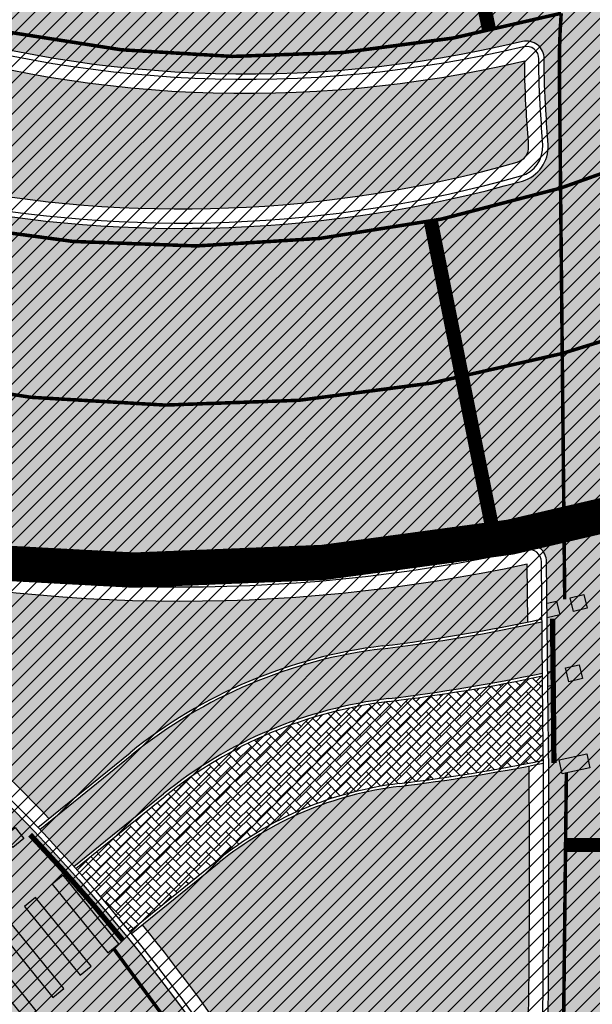
# Model space of a CAD drawing. Units: millimetres. Extents: x -511153 to 25189, y -6563528 to 13100.
# Drawn here: x 8446 to 8462, y 9691 to 9719 of the extents above; entities that cross this region are included whole.
import ezdxf

# ---------------------------------------------------------------- set-up
doc = ezdxf.new("R2010")
doc.units = ezdxf.units.MM
doc.linetypes.add('DASHED2', pattern=[9.524999999999999, 6.35, -3.175])
doc.linetypes.add('Tkm_923a', pattern=[1, 0.5, -0.5])
doc.layers.add('______MAANTEEAMETI_PLANEERING', color=7, linetype='Continuous', lineweight=13)
doc.layers.add('OPT-kontakt-maatulundusmaa', color=64, linetype='Continuous', lineweight=9)
for name, color, linetype in [('OPT-MAANTEEKAITSE', 7, 'Continuous'), ('TL_katend_AB_JRT', 133, 'Continuous'), ('TL_katend_AB_KT', 41, 'Continuous'), ('TL_katend_muldeserv', 34, 'Continuous'), ('TL_L_kattemärgistus', 7, 'Continuous'), ('TL_tee_äk_8x20', 210, 'Continuous'), ('TL_tee_äk_ST_0cm', 1, 'DASHED2'), ('TL_tee_äk_ST_10cm', 192, 'Continuous')]:
    doc.layers.add(name, color=color, linetype=linetype)
for name, color, linetype, true_color in [('TL_katend_AB_ST-1', 7, 'Continuous', 0xcbcbcb), ('TL_katend_AB_ST-5', 7, 'Continuous', 0xd2c7a3), ('TL_katend_haljastus_muru', 7, 'Continuous', 0xe9ffa8), ('TL_katend_sillutis_KT-pun', 7, 'Continuous', 0xa50052), ('TL_tee_murukaitseriba', 7, 'Murukaitse', 0xb57e40), ('TL_tee_servajoon', 1, 'Continuous', 0xff0000)]:
    doc.layers.add(name, color=color, linetype=linetype, true_color=true_color)
doc.styles.add('RP_lines', font='swissl.ttf')
doc.styles.get("Standard").update_dxf_attribs({"font": 'arial.ttf'})
doc.linetypes.add('+_LINE', pattern='A,0.5,-0.2,["+",Standard,S=0.1,R=0,X=-0.1,Y=-0.05],-0.2', length=0.9)
doc.linetypes.add('Murukaitse', pattern='A,0.4,["|",RP_lines,S=0.29,R=0,X=0,Y=-0.305],0', length=0.4)

# ---------------------------------------------------------------- blocks, each defined once
blk = doc.blocks.new('*U170')
at = {"layer": 'TL_L_kattemärgistus'}
h = blk.add_hatch(color=0, dxfattribs=at)
h.dxf.hatch_style = 1
h.paths.add_polyline_path([(-0.5187685226622927, 4.085538083997655), (-0.8547378185210359, 4.302620170407796), (-1.071819904931178, 3.966650874549052), (-0.7358506090724355, 3.749568788138911)])
h = blk.add_hatch(color=0, dxfattribs=at)
h.dxf.hatch_style = 1
h.paths.add_polyline_path([(0.1531700690551919, 3.651373911177368), (-0.1827992268035513, 3.868455997587509), (-0.3998813132136932, 3.532486701728766), (-0.06391201735495089, 3.315404615318624)])
h = blk.add_hatch(color=0, dxfattribs=at)
h.dxf.hatch_style = 1
h.paths.add_polyline_path([(0.8251086607726765, 3.217209738357082), (0.4891393649139333, 3.434291824767223), (0.2720572785037914, 3.09832252890848), (0.6080265743625337, 2.881240442498338)])
h = blk.add_hatch(color=0, dxfattribs=at)
h.dxf.hatch_style = 1
h.paths.add_polyline_path([(1.497047252490162, 2.783045565536795), (1.161077956631418, 3.000127651946937), (0.9439958702212764, 2.664158356088193), (1.279965166080019, 2.447076269678052)])
h = blk.add_hatch(color=0, dxfattribs=at)
h.dxf.hatch_style = 1
h.paths.add_polyline_path([(-3.234723590401055, 0.6018423363585711), (-2.898754294229418, 0.3847602497462546), (-1.541991254166026, 2.484568348863395), (-1.877960550337664, 2.701650435475711)])
h = blk.add_hatch(color=0, dxfattribs=at)
h.dxf.hatch_style = 1
h.paths.add_polyline_path([(2.168985844207646, 2.34888139271651), (1.833016548348902, 2.565963479126651), (1.615934461938761, 2.229994183267907), (1.951903757797503, 2.012912096857766)])
h = blk.add_hatch(color=0, dxfattribs=at)
h.dxf.hatch_style = 1
h.paths.add_polyline_path([(-2.3948003507542, 0.05913712033321414), (-2.058831054582562, -0.1579449662791024), (-0.7020680145191698, 1.941863132838039), (-1.038037310690808, 2.158945219450354)])
h = blk.add_hatch(color=0, dxfattribs=at)
h.dxf.hatch_style = 1
h.paths.add_polyline_path([(2.840924435925131, 1.914717219896223), (2.504955140066387, 2.131799306306364), (2.287873053656245, 1.795830010447621), (2.623842349514987, 1.578747924037479)])
h = blk.add_hatch(color=0, dxfattribs=at)
h.dxf.hatch_style = 1
h.paths.add_polyline_path([(3.512863027642616, 1.480553047075936), (3.176893731783873, 1.697635133486078), (2.959811645373732, 1.361665837627334), (3.295780941232473, 1.144583751217193)])
h = blk.add_hatch(color=0, dxfattribs=at)
h.dxf.hatch_style = 1
h.paths.add_polyline_path([(-1.554877111107343, -0.4835680956921429), (-1.218907814935706, -0.7006501823044593), (0.1378552251276867, 1.399157916812682), (-0.1981140710439512, 1.616240003424998)])
h = blk.add_hatch(color=0, dxfattribs=at)
h.dxf.hatch_style = 1
h.paths.add_polyline_path([(-0.7149538714604858, -1.026273311717499), (-0.3789845752888489, -1.243355398329816), (0.9777784647745432, 0.856452700787325), (0.6418091686029055, 1.073534787399641)])
h = blk.add_hatch(color=0, dxfattribs=at)
h.dxf.hatch_style = 1
h.paths.add_polyline_path([(0.1249693681863705, -1.568978527742857), (0.4609386643580076, -1.786060614355173), (1.817701704421399, 0.3137474847619681), (1.481732408249762, 0.5308295713742839)])
h = blk.add_hatch(color=0, dxfattribs=at)
h.dxf.hatch_style = 1
h.paths.add_polyline_path([(0.9648926078332274, -2.111683743768213), (1.300861904004864, -2.32876583038053), (2.657624944068257, -0.2289577312633886), (2.321655647896619, -0.01187564465107279)])
at = {"layer": 'TL_L_kattemärgistus', "color": 0}
for points in [[(-0.8547378185210359, 4.302620170407796), (-0.5187685226622927, 4.085538083997655), (-0.7358506090724355, 3.749568788138911), (-1.071819904931178, 3.966650874549052)], [(-0.1827992268035513, 3.868455997587509), (0.1531700690551919, 3.651373911177368), (-0.06391201735495089, 3.315404615318624), (-0.3998813132136932, 3.532486701728766)], [(0.4891393649139333, 3.434291824767223), (0.8251086607726765, 3.217209738357082), (0.6080265743625337, 2.881240442498338), (0.2720572785037914, 3.09832252890848)], [(1.161077956631418, 3.000127651946937), (1.497047252490162, 2.783045565536795), (1.279965166080019, 2.447076269678052), (0.9439958702212764, 2.664158356088193)], [(-1.541991254166026, 2.484568348863395), (-1.877960550337664, 2.701650435475711), (-3.234723590401055, 0.6018423363585711), (-2.898754294229418, 0.3847602497462546), (-1.541991254166026, 2.484568348863395)], [(1.833016548348902, 2.565963479126651), (2.168985844207646, 2.34888139271651), (1.951903757797503, 2.012912096857766), (1.615934461938761, 2.229994183267907)], [(-0.7020680145191698, 1.941863132838039), (-1.038037310690808, 2.158945219450354), (-2.3948003507542, 0.05913712033321414), (-2.058831054582562, -0.1579449662791024), (-0.7020680145191698, 1.941863132838039)], [(2.504955140066387, 2.131799306306364), (2.840924435925131, 1.914717219896223), (2.623842349514987, 1.578747924037479), (2.287873053656245, 1.795830010447621)], [(3.176893731783873, 1.697635133486078), (3.512863027642616, 1.480553047075936), (3.295780941232473, 1.144583751217193), (2.959811645373732, 1.361665837627334)], [(0.1378552251276867, 1.399157916812682), (-0.1981140710439512, 1.616240003424998), (-1.554877111107343, -0.4835680956921429), (-1.218907814935706, -0.7006501823044593), (0.1378552251276867, 1.399157916812682)], [(0.9777784647745432, 0.856452700787325), (0.6418091686029055, 1.073534787399641), (-0.7149538714604858, -1.026273311717499), (-0.3789845752888489, -1.243355398329816), (0.9777784647745432, 0.856452700787325)], [(1.817701704421399, 0.3137474847619681), (1.481732408249762, 0.5308295713742839), (0.1249693681863705, -1.568978527742857), (0.4609386643580076, -1.786060614355173), (1.817701704421399, 0.3137474847619681)], [(2.657624944068257, -0.2289577312633886), (2.321655647896619, -0.01187564465107279), (0.9648926078332274, -2.111683743768213), (1.300861904004864, -2.32876583038053), (2.657624944068257, -0.2289577312633886)]]:
    blk.add_lwpolyline(points, close=True, dxfattribs=at)
blk = doc.blocks.new('A$C081406f7')
at = {"layer": 'TL_katend_AB_JRT', "transparency": 33554687}
h = blk.add_hatch(color=256, dxfattribs=at)
h.dxf.hatch_style = 1
h.paths.add_polyline_path([(767.1896788182203, 466.5483781369403), (767.1750507447869, 467.997907102108, -0.02405644585320101), (762.6490610218607, 467.2328219888732, 0.1406822353532668), (755.5780189674115, 464.2327116010711), (752.975640463992, 462.1248589223251, -0.007023589663771662), (753.9400681860279, 461.0786517737433), (756.4717789137503, 463.1292655626312, -0.1416534797824467), (762.8687653137604, 465.8290219362825, 0.02229176521100057)])
at = {"layer": 'TL_katend_AB_KT', "transparency": 33554687}
h = blk.add_hatch(color=256, dxfattribs=at)
h.dxf.hatch_style = 1
edge = h.paths.add_edge_path()
edge.add_line((5.820766091346741e-10, 337.2647137604654), (5.820766091346741e-10, 334.700139163062))
edge.add_arc((224.7440093446057, -304.7020760113373), 677.7500000046847, 104.06032672540749, 109.36610679315399, ccw=False)
edge.add_line((60.08912970579695, 352.7428518095985), (179.79080713843, 382.7217359058559))
edge.add_arc((-185.5960450919811, 1841.662601767108), 1504.000000619291, 284.0603267266901, 287.9869372161216)
edge.add_arc((340.5994211339857, 220.9422898795456), 199.9999988060874, 104.06032672070049, 107.986937229863, ccw=False)
edge.add_line((292.010744306026, 414.9503825111315), (391.9854081883095, 439.9887021612376))
edge.add_arc((557.6120614288375, -221.3363879472017), 681.750000418477, 93.51855363023259, 104.060326721813, ccw=False)
edge.add_arc((515.8332396838814, 458.1303832223639), 0.9999999998418718, -8.411842732832781, 93.51855367099239, ccw=False)
edge.add_line((516.8224818010349, 457.9840957196429), (516.6189947988605, 456.6080525945872))
edge.add_line((516.6189947988605, 456.6080525945872), (519.674134639441, 456.1862566946074))
edge.add_line((519.674134639441, 456.1862566946074), (520.0274597653188, 458.5755523573607))
edge.add_arc((521.0167018823558, 458.4292648537084), 0.9999999999223945, 93.08155834786669, 171.5881572153562, ccw=False)
edge.add_arc((557.6120614300016, -221.3363888319582), 681.7500013008897, 90.43940754078858, 93.08155835994631, ccw=False)
edge.add_arc((547.6634081845405, 1075.87546369154), 615.500000059236, 270.4394075368213, 283.1092082028038)
edge.add_line((687.2636309814407, 476.4156836662441), (689.2455573745538, 476.8772281687707))
edge.add_arc((731.0916030026274, 297.185385312885), 184.4999997930925, 96.54977250408979, 103.10920820768092, ccw=False)
edge.add_arc((710.7307719289092, 474.5203410312533), 5.999999900529366, 34.34768519145081, 96.5497730786775, ccw=False)
edge.add_arc((756.2642112639733, 505.63670957461), 49.14999999963555, 214.3476857623989, 242.7256712960841)
edge.add_arc((712.3156241129618, 424.1815809719265), 43.42336076166137, 3.644514161698112, 60.43502309584039, ccw=False)
edge.add_arc((725.7110068246257, 425.0479443082586), 29.99999999797876, -23.885608621090626, 3.6194532363148255, ccw=False)
edge.add_arc((783.3154152212664, 399.5384924337268), 33.00000001512549, 156.1143913854284, 171.5517232690346)
edge.add_arc((367.8728809048189, 461.2434331066906), 386.9999988215365, 348.95065380868584, 351.5517232497847, ccw=False)
edge.add_arc((780.0871232510544, 380.7486044988036), 33.00000001858589, 168.9506538134503, 182.3099457320251)
edge.add_arc((717.1383161644917, 378.2093745116144), 30.00000000174751, -13.373186980748585, 2.309945734803307, ccw=False)
edge.add_arc((367.8728797407821, 461.2434333078563), 389.0000000024397, 324.0941147504953, 346.62681301930445, ccw=False)
edge.add_arc((841.7120021221926, 118.1669314801693), 196.0000000021585, 144.0941147503122, 184.3478431607597)
edge.add_arc((645.2789332334651, 103.2320914324373), 0.9999999986970471, -82.7424912552533, 4.347843189959576, ccw=False)
edge.add_line((645.4052622058662, 102.2401030315086), (638.270270099747, 101.3314671711996))
edge.add_arc((636.8806513823802, 112.2433395972475), 11.00000000100005, 221.7224361641292, 277.2575088426016, ccw=False)
edge.add_line((628.6704974422464, 104.9225901616737), (626.4313645497896, 102.92602213379))
edge.add_arc((636.8806513913441, 112.2433396223933), 14.00000002430422, 221.72243621736, 277.2575087925276)
edge.add_line((638.6492570224218, 98.3555019646883), (645.595266592456, 99.24007103964686))
edge.add_arc((645.7215955664869, 98.24808263685554), 1.00000000047609, 5.80314514051048, 97.25750882389809, ccw=False)
edge.add_arc((841.7119955224916, 118.166930838488), 195.9999933715924, 185.8031450770744, 186.1353979802277)
edge.add_arc((643.0556386819808, 106.4772236263379), 10.00000002114142, 292.2038573656858, 311.3980878999785)
edge.add_arc((841.7120021324372, 118.1669314773753), 193.0000000119435, 144.0941147515072, 185.706661340624, ccw=False)
edge.add_arc((367.872879756731, 461.2434333004057), 391.9999999852769, 324.0941147499778, 346.6268130197927)
edge.add_arc((717.1383161464473, 378.2093745116144), 33.00000001960122, 346.6268130261691, 362.3099457335593)
edge.add_arc((780.0871232862119, 380.7486044960096), 30.00000005359273, 168.9506538213766, 182.3099457236886, ccw=False)
edge.add_arc((367.8728795192437, 461.2434333441779), 390.0000002269477, 348.9506538134696, 351.5517232453598)
edge.add_arc((783.3154152582865, 399.5384924225509), 30.00000005333776, 156.1143913945701, 171.5517232578897, ccw=False)
edge.add_arc((725.7110068389447, 425.0479443054646), 32.99999998385206, 336.1143913737623, 363.6194532422122)
edge.add_arc((712.3875245081726, 424.2051433315501), 46.35011215197364, 3.619474070735243, 37.79629150198548)
edge.add_arc((749.8033306488069, 453.2239402011037), 1.000000001343295, 129.0064900828691, 217.7963520977643, ccw=False)
edge.add_line((749.1739222310716, 454.0010148733854), (750.7362704422558, 455.2664725547656))
edge.add_arc((712.3876375125255, 424.2051690425724), 49.34999719813345, 39.00648993515397, 41.81725842083308)
edge.add_line((749.1669663195498, 457.1096246065572), (748.9286104063503, 456.916563087143))
edge.add_arc((746.6753324989695, 459.6984776109457), 3.579987394619559, 225.989629157011, 309.00656646795534, ccw=False)
edge.add_arc((711.7518682071241, 423.4568886226043), 46.74993842011571, 46.06658982811515, 60.3908452391592)
edge.add_arc((756.2642112619942, 505.6367095662281), 46.72999999239871, 214.3476857574097, 242.7256570407555, ccw=False)
edge.add_arc((710.7307718826924, 474.5203409260139), 8.419999998984775, 34.34768575666276, 96.54977250050904)
edge.add_arc((731.0916029779473, 297.185385315679), 186.9199997867606, 96.54977249582048, 103.1092082254322)
edge.add_line((688.6966823326657, 479.2341618118808), (686.7147561929887, 478.7726173680276))
edge.add_arc((547.6634081848897, 1075.875463552773), 613.0799999223536, 270.4394075359114, 283.1092082224062, ccw=False)
edge.add_arc((557.6120613637613, -221.3363875634968), 684.1700000300864, 90.43940753691736, 104.060326724979)
edge.add_line((391.3974851877429, 442.3362000938505), (291.4228213124443, 417.297880445607))
edge.add_arc((340.5994214636739, 220.9422887023538), 202.4200000278555, 104.0603267304241, 107.9869372155613)
edge.add_arc((-185.5960452114232, 1841.662602148019), 1501.580001018169, 284.0603267275866, 287.98693721596845, ccw=False)
edge.add_line((179.2028841453139, 385.0692338403314), (59.50120671244804, 355.090349744074))
edge.add_arc((224.7440093405312, -304.7020760029554), 680.169999995246, 104.0603267252552, 109.2944694933867)
at = {"layer": 'TL_katend_AB_ST-1', "transparency": 33554687}
h = blk.add_hatch(color=256, dxfattribs=at)
h.dxf.hatch_style = 1
edge = h.paths.add_edge_path(flags=16)
edge.add_arc((787.4398796608439, 540.8096799394116), 20.50000000051438, 217.171936524494, 256.1134050781612)
edge.add_arc((782.2798597862711, 519.9380677603185), 1.000000000812615, 0.373002893483374, 76.11340510803132, ccw=False)
edge.add_arc((755.2804319404531, 519.7622955124825), 27.9999999988757, -38.15365148503088, 0.3730029281799716, ccw=False)
edge.add_arc((758.8190379383741, 516.9823193242773), 23.49999999724652, 311.0905447213284, 321.8463485072775, ccw=False)
edge.add_arc((787.7380766366841, 483.8207572288811), 20.50000000093982, 131.0905447295704, 159.173439735365)
edge.add_arc((767.6428659718949, 491.4648731593043), 0.999999999602807, 289.0751751572561, 339.1734397425009, ccw=False)
edge.add_arc((758.819037935813, 516.9823193242773), 27.99999999939365, 217.1719365202217, 289.0751751849186, ccw=False)
edge.add_arc((720.1729790915269, 487.6781875556335), 20.50000003064245, 37.17193654884377, 76.11340506436885)
edge.add_arc((725.3329989780905, 508.5497997617349), 0.9999999999085125, 180.3730028938742, 256.1134050952246, ccw=False)
edge.add_arc((752.3324268244905, 508.7255720030516), 27.99999999836762, 141.8463484265831, 180.3730029148463, ccw=False)
edge.add_arc((748.793820873485, 511.5055481614545), 23.50000005184094, 130.2460644203068, 141.8463484154927, ccw=False)
edge.add_arc((720.3666725622024, 545.0897295726463), 20.49999997284955, 310.2460643540185, 338.3289594090666)
edge.add_arc((740.3470382734668, 537.1502721020952), 1.000000001200961, 108.2306948893665, 158.3289593433626, ccw=False)
edge.add_arc((748.7938208361156, 511.5055481968448), 27.99999999812832, 37.17193651971081, 108.23069485552139, ccw=False)
edge = h.paths.add_edge_path(flags=16)
edge.add_arc((792.1062231330434, 551.3235232327133), 20.49999992513199, 275.6781024895749, 277.8548170496153)
edge.add_arc((753.8404721337138, 828.6964362328872), 300.5000009353898, 277.8548170306155, 279.0147596274973)
edge.add_arc((801.0821733422345, 530.9205603953451), 0.9999999997512427, -65.05998737236263, 99.01475966293009, ccw=False)
edge.add_arc((845.3574335189769, 435.7118359897286), 103.999999365314, 114.9400126503227, 117.0164912483474)
edge.add_arc((789.2579372308683, 545.7349986750633), 19.49999986976103, 288.1718089375892, 297.01649125966014, ccw=False)
edge.add_arc((795.027485366445, 528.1576749440283), 0.9999999985538272, 186.9268850139613, 288.1718089385336, ccw=False)
edge.add_arc((751.3486474688398, 522.8511579446495), 43.00000003264286, 6.926885006480022, 10.02903369757669)
edge.add_arc((794.1839515655302, 530.4265607222915), 0.5000000167554812, 95.6781046910304, 190.0290314060951, ccw=False)
edge = h.paths.add_edge_path(flags=16)
edge.add_arc((787.7380766490242, 483.8207572279498), 20.50000001310098, 179.7361736691194, 183.7975050595188)
edge.add_arc((368.6602486254415, 456.0039677675813), 399.4999996497904, 3.657296937646379, 3.7975050597137283, ccw=False)
edge.add_arc((766.3486781860702, 481.4236988751218), 0.9999999810584099, -74.21848647954567, 3.657297874311382, ccw=False)
edge.add_arc((756.9657204763498, 514.623248660937), 35.50000000021691, 231.8463485092756, 285.78151440180295, ccw=False)
edge.add_arc((752.3324268254219, 508.7255720021203), 27.99999999836158, 201.0230620017251, 231.8463485088413, ccw=False)
edge.add_arc((727.1296519931639, 499.0394922662526), 1.000000000296267, 61.68558244407052, 201.0230620347391, ccw=False)
edge.add_arc((718.3549215842504, 482.7528687212616), 19.50000000680167, 40.228586765652096, 61.685582459687396, ccw=False)
edge.add_arc((758.819037934998, 516.9823193242773), 33.49999999916957, 220.2285867652606, 283.4690131910312)
edge.add_arc((766.7382992637577, 483.9174542864785), 0.5000000001518043, -0.26382627376267465, 103.46901318677283, ccw=False)
edge = h.paths.add_edge_path(flags=16)
edge.add_arc((756.2642112645553, 505.6367095699534), 42.99999999683376, 186.9268850060264, 190.8903246888296)
edge.add_arc((713.5476188397733, 497.4182710656896), 0.5000000012311732, -84.9926516976492, 10.8903245711561, ccw=False)
edge.add_arc((731.0916031200904, 297.1853844029829), 200.500000709412, 95.00734815880539, 97.33309784015391)
edge.add_arc((705.3726324030431, 497.0372916506603), 0.9999999984743558, 114.24504940279391, 277.33309784899814, ccw=False)
edge.add_arc((662.2554250838002, 592.7760318079963), 103.999999687245, 294.2450493993975, 297.0164912573333)
edge.add_arc((718.3549215777311, 482.7528687464073), 19.49999997651414, 108.1718089631515, 117.01649124831599, ccw=False)
edge.add_arc((712.585373401409, 500.3301925752312), 0.9999999996928437, 6.92688500672142, 108.17180896625419, ccw=False)
edge = h.paths.add_edge_path()
edge.add_arc((755.2804319320712, 519.7622955115512), 28.00000000628072, 21.02306201388942, 51.84634854084442)
edge.add_arc((750.6471382910386, 513.8646188518032), 35.50000000256097, 51.84634854815252, 104.8031337420701)
edge.add_arc((741.7624490420567, 547.2037111856043), 0.9999999991244188, 100.6910060872859, 186.6263896151367)
edge.add_arc((720.3666910629254, 545.0906890388578), 20.50000005867618, -1.1109887534665859, 5.592075046171772, ccw=False)
edge.add_arc((741.3627438235562, 544.6835393086076), 0.4999999994989826, 178.8916932037649, 283.5990873734962)
edge.add_arc((748.7937673337292, 511.5056114504114), 33.49999999483405, 40.22844506998581, 102.6099223221691, ccw=False)
edge.add_arc((789.2579371785978, 545.7349987886846), 19.49999999378539, 220.2285867585765, 241.6855824428353)
edge.add_arc((780.4832067702664, 529.4483752576634), 0.9999999989760575, 241.6855824657375, 381.0230619494784)
edge = h.paths.add_edge_path()
edge.add_arc((751.3487203546101, 522.851275453344), 42.99987165140512, 36.37614963031864, 80.02624757020534)
edge.add_arc((767.369480135967, 613.9532049680129), 49.50000026902611, 254.1083418003197, 260.02617905510783, ccw=False)
edge.add_line((753.8154299561866, 566.3450360223651), (752.034294341458, 560.0888539878651))
edge.add_arc((751.0725131561048, 560.3626731820405), 0.9999999997990852, 269.4758596807213, 344.1083417903498, ccw=False)
edge.add_arc((750.647138291155, 513.8646188583225), 45.49999999645645, 89.47585969030146, 154.4054790161574)
edge.add_arc((664.9691234099446, 554.9045720370486), 49.49999995472176, 297.62453628435725, 334.4054790218767, ccw=False)
edge.add_line((687.9210606149863, 511.0473197968677), (683.8021693399642, 500.2517768638209))
edge.add_arc((672.3483736433554, 549.4357230719179), 50.50000000456075, 283.1092082029192, 335.5677165708763)
edge.add_arc((750.6471382697346, 513.8646188694984), 35.49999997335956, 133.4653177673021, 155.5677165770811, ccw=False)
edge.add_arc((726.9140581361717, 538.9044053200632), 1.000000000883354, -33.89599551268611, 133.4653174342822, ccw=False)
edge.add_arc((711.558109789039, 549.2216167142615), 19.50000001654436, 314.6328028587079, 326.1040041540603, ccw=False)
edge.add_arc((748.7938207273837, 511.505548287183), 33.49999985774806, 134.6328028410638, 141.8463485907322)
edge.add_arc((756.2642112639733, 505.636709571816), 42.99999999649039, 141.8463485619288, 177.7553859427346)
edge.add_arc((712.7975878454745, 507.3404255975038), 0.5000000002135462, 290.56128742145694, 357.7553858085165, ccw=False)
edge.add_arc((720.1729791241232, 487.6781875565648), 20.50000002990283, 110.5612874010364, 118.858378122653)
edge.add_arc((662.2554249728564, 592.7760320827365), 99.49999998225213, 283.1092081998885, 298.85837813467333, ccw=False)
edge.add_line((684.8228046015138, 495.8690489847213), (687.4310947071062, 484.6687444029376))
edge.add_arc((731.0916030405788, 297.1853850791231), 192.5000000292981, 98.30915170534558, 103.10920819751351, ccw=False)
edge.add_arc((706.0906222703634, 468.3694575037807), 19.49989687510427, 36.60372137708049, 98.30915169906137, ccw=False)
edge.add_arc((756.2642112694448, 505.6367095727473), 43.00000000264296, 216.6037213759935, 241.6835252265684)
edge.add_arc((712.3876353673404, 424.2051672050729), 49.50000002586202, 54.702494389692106, 61.683525238648485, ccw=False)
edge.add_line((740.9898289872799, 464.6052231788635), (744.8723856883589, 470.0892608724535))
edge.add_arc((745.688548435457, 469.5114387786016), 1.000000000947062, 75.96468949479367, 144.7024943704481, ccw=False)
edge.add_arc((756.9657204755349, 514.6232486618683), 45.50000000079903, 255.9646894406804, 334.405479014821)
edge.add_line((798.0009802544955, 494.9672710737213), (789.2867221632041, 499.9398277401924))
edge.add_arc((756.9657204677351, 514.6232486665249), 35.50000000983619, 310.97278727587786, 335.5677165774112, ccw=False)
edge.add_arc((779.58738785889, 488.5750209847465), 0.9999999965205466, 145.5217898976952, 310.97278890453356, ccw=False)
edge.add_arc((794.8377066310495, 478.1023050602525), 19.50000003674777, 132.8121575399121, 145.5217915357891, ccw=False)
edge.add_arc((758.8194047025172, 516.9819812308997), 33.49950272464384, 312.8121575234116, 321.8461116531126)
edge.add_arc((751.3486475020181, 522.8511579474434), 42.99999999993875, 321.8461116417944, 357.755385946649)
edge.add_arc((794.8152709228452, 521.1474419264123), 0.499999998977334, 110.56128737150601, 177.7553860165715, ccw=False)
edge.add_arc((787.439879558864, 540.8096801526845), 20.50000023547036, 290.5612874430262, 298.8583780865389)
edge.add_arc((845.3574337776517, 435.711835465394), 99.49999995039634, 103.1092081944534, 118.8583781313875, ccw=False)
edge.add_line((822.790054165409, 532.6188185345381), (805.0863028796157, 540.7205424886197))
edge.add_arc((801.6699141681893, 559.9189353436232), 19.50000000109257, 216.376147826454, 280.09026338794604, ccw=False)
at = {"layer": 'TL_katend_AB_ST-5'}
h = blk.add_hatch(color=256, dxfattribs=at)
h.dxf.hatch_style = 1
edge = h.paths.add_edge_path()
edge.add_arc((784.8302748278948, 467.2041954137385), 9.500000000873024, 120.439499725346, 180.8190363152756, ccw=False)
edge.add_arc((756.9657204536488, 514.623248713091), 45.50000005639053, 282.3546366068639, 300.43949971355437, ccw=False)
edge.add_arc((766.8079719534144, 469.6885172612965), 0.500000000426697, 0.5781867132973844, 102.35463651671972, ccw=False)
edge.add_line((767.3079464955954, 469.6935628065839), (767.3525386598194, 465.2748241210356))
edge.add_arc((367.8728796348441, 461.2434333087876), 399.5000001083749, -2.911923496825409, 0.578186731852611, ccw=False)
edge.add_arc((765.8583393133013, 440.9993237676099), 0.9999999997158553, 195.4552801326808, 357.0880765391375, ccw=False)
edge.add_arc((716.2206441353774, 427.2752858279273), 50.4999999995555, 15.45528019354888, 55.09675542563581)
edge.add_arc((745.6885484359227, 469.5114387804642), 1.000000001491202, 144.7024944729669, 235.0967554186097, ccw=False)
edge.add_line((744.8723856883589, 470.0892608724535), (740.9898289872799, 464.6052231788635))
edge.add_arc((712.3876353676897, 424.2051672302186), 49.50000000511278, 9.24051572062939, 54.70249437320399, ccw=False)
edge.add_arc((721.7643535177922, 425.7306694798172), 39.99999998502011, -17.963091079678293, 9.240515723195188, ccw=False)
edge.add_line((759.8145687909564, 413.3944984190166), (757.3641383793438, 405.8362857252359))
edge.add_arc((785.901799803134, 396.5841574436054), 29.99999995464393, 162.0369089273936, 171.2073648079661)
edge.add_arc((367.8728789481102, 461.2434334438294), 393.000000806651, 349.26215289345146, 351.207364793132, ccw=False)
edge.add_arc((773.6412244373932, 384.2950714053586), 19.99999994577581, 169.2621528674307, 181.6080547080838)
edge.add_line((753.6491008935263, 383.7338281106204), (753.800345042022, 378.3463397398591))
edge.add_arc((713.8160978108644, 377.2238531578332), 40.00000003461443, -13.65116961553258, 1.608054691650807, ccw=False)
edge.add_arc((367.872879747767, 461.2434333050624), 395.9999999951035, 324.09411475020136, 346.3488303760603, ccw=False)
edge.add_arc((841.7120021225419, 118.1669314801693), 189.0000000024937, 144.0941147504276, 183.3676216844125)
edge.add_arc((643.0556386950193, 106.4772236077115), 9.999999998614214, -82.74249116145819, 3.3676216893338733, ccw=False)
edge.add_line((644.3189284370746, 96.55733958631754), (638.9650794585468, 95.87553095910698))
edge.add_arc((636.8806513815653, 112.2433395963162), 16.49999999977001, 221.7224361644058, 277.25750884662676, ccw=False)
edge.add_line((624.5654204725288, 101.2622154438868), (619.3407770564081, 96.60355671308935))
edge.add_arc((636.8806513800519, 112.2433395916596), 23.49999999527737, 221.7224361571428, 277.2575088511666)
edge.add_line((639.8493822788587, 88.93161214329302), (645.2032312572701, 89.61342076957226))
edge.add_arc((646.4665209997911, 79.69353674538434), 10.00000000134488, 11.147396015525374, 97.25750883916618, ccw=False)
edge.add_arc((841.7120021134615, 118.1669314773753), 188.9999999925787, 191.1473960036217, 218.6984732180618)
edge.add_line((694.2075062420918, 0), (700.4510827879421, 5.001774877309799))
edge.add_arc((841.7120021213777, 118.1669314820319), 181.0000000008251, 144.094114750671, 218.6984732178592, ccw=False)
edge.add_arc((367.872879738803, 461.2434333087876), 404.0000000045113, 324.0941147505316, 353.4428409209011)
edge.add_arc((828.3408608046593, 408.3143481584266), 59.49999960914347, 169.2532734111443, 173.4428409332879, ccw=False)
edge.add_line((769.8844285603845, 419.4091885248199), (774.2269239719026, 442.2889038519934))
edge.add_arc((714.7880303031998, 453.5702121797949), 60.49999998468002, 349.2532734257619, 358.7329134785245)
edge.add_arc((367.8728802473051, 461.2434333078563), 407.4999994959384, 358.7329134751856, 360.819036315344)
at = {"layer": 'TL_katend_haljastus_muru', "transparency": 33554687}
h = blk.add_hatch(color=256, dxfattribs=at)
h.dxf.hatch_style = 1
h.paths.add_polyline_path([(732.8227518665371, 494.9915119130164, 0.09389831867636923), (727.3430913815973, 499.4356533801183, 0.6959081105458393), (726.7096057457384, 498.8780576046556, 0.1353087701332907), (735.3745720748557, 487.1400754321367, 0.2397795818784435), (766.471064570942, 480.9906612848863, 0.3535087216719667), (766.7977617130382, 481.4524037307128, 0.0006117734183046702), (766.7342950002057, 482.4266062304378, -0.01696711381947164), (766.6881030095974, 483.8540788814425, -0.2826578515644912)])
h = blk.add_hatch(color=256, dxfattribs=at)
h.dxf.hatch_style = 1
h.paths.add_polyline_path([(762.6903841884341, 467.3183786654845, 0.02173199768382217), (766.7750711381668, 467.9938680138439), (766.7585946699837, 469.6265586148947, -0.1153212190070416), (745.7976823570207, 469.948004681617, 0.8326665306888653), (745.4310618918389, 469.1423850161955, -0.05050944415102912), (753.2321883958066, 462.4356056703255), (755.527666294016, 464.2948775747791, -0.1416185021549542)])
h = blk.add_hatch(color=256, dxfattribs=at)
h.dxf.hatch_style = 1
h.paths.add_polyline_path([(766.8138955378672, 463.9208231978118, -0.018099661128756), (763.1209212997928, 463.3413219936192, 0.1405756357384273), (758.0452999543631, 461.1865788837895), (755.8734220979968, 459.4274195022881, -0.1032575147434499), (765.4246118793963, 440.8794049900025, 0.8513134898674136), (766.3077582760016, 440.9764634184539, 0.01438444056012572)])
at = {"layer": 'TL_katend_sillutis_KT-pun'}
h = blk.add_hatch(dxfattribs=at)
h.set_pattern_fill('AR-HBONE', color=256, scale=0.05, style=0)
h.set_pattern_definition([(45, (-544953.9530824121, -6582422.866960801), (0, 0.2828427124746191), [0.6000000000000001, -0.2]), (135, (-544953.8116610559, -6582422.725539445), (2.220446049250313e-17, 0.282842712474619), [0.6000000000000001, -0.2])])
h.paths.add_polyline_path([(767.2127945292741, 464.0815592026338, 0.0007460848772463029), (767.2025462972233, 465.2733104592189), (767.1905024064472, 466.4667669106275, -0.02245969777318301), (762.8295033301692, 465.7437135707587, 0.1406469843231897), (756.5221315851668, 463.0670995879918), (753.9934767744271, 461.0189610039815, -0.01155506806766002), (755.5121575038647, 459.2377556506544), (757.9949472828303, 461.2487448593602, -0.14172413339125), (763.1562504555332, 463.4261565711349, 0.01992815832149545)])
at = {"layer": 'TL_L_kattemärgistus', "transparency": 33554687}
h = blk.add_hatch(color=256, dxfattribs=at)
h.dxf.hatch_style = 1
h.paths.add_polyline_path([(768.3612854294479, 468.7675663596019), (767.9726877992507, 468.6727408263832), (768.0675133327022, 468.2841431954876), (768.4561109630158, 468.3789687296376)])
h = blk.add_hatch(color=256, dxfattribs=at)
h.dxf.hatch_style = 1
h.paths.add_polyline_path([(767.3197734798305, 468.5216001085937), (767.323902764474, 468.1124199395999), (767.6781288131606, 468.1925819888711), (767.5898405369371, 468.5827168123797)])
h = blk.add_hatch(color=256, dxfattribs=at)
h.dxf.hatch_style = 1
h.paths.add_polyline_path([(768.2311492309673, 466.7812941120937), (767.8414279483259, 466.6911979326978), (767.9315241291188, 466.3014766480774), (768.3212454118766, 466.3915728293359)])
h = blk.add_hatch(color=256, dxfattribs=at)
h.dxf.hatch_style = 1
h.paths.add_polyline_path([(767.3393635241082, 466.5803782166913), (767.3434827444144, 466.1721953172237), (767.5347231838387, 466.2131393672898), (767.4509820353705, 466.6042754305527)])
h = blk.add_hatch(color=256, dxfattribs=at)
h.dxf.hatch_style = 1
h.paths.add_polyline_path([(768.4415414074901, 464.2626685015857), (767.6601833701134, 464.0909722065553), (767.7460315173957, 463.700293187052), (768.5273895547725, 463.8719894820824)])
at = {"layer": 'TL_katend_muldeserv', "transparency": 33554687, "flags": 128}
blk.add_lwpolyline([(628.8570918500191, 105.088970830664, 0.2471743525163902), (638.2386878561229, 101.5794642716646), (645.3736799625913, 102.4881001310423, 0.3994165133605786), (646.0267748649931, 103.2889499608427, -0.1774687241426264), (682.7531512376154, 233.2588348714635, 0.09863546250430145), (746.0816218309337, 371.3284183852375, 0.06853759046960511), (746.8641417252365, 379.4084553392604, -0.05835701818147902), (747.4534956228454, 387.1211117813364, 0.01134979374441026), (750.4262144804234, 404.4234669087455, -0.06746012282339754), (752.9130885595223, 413.0018142573535, 0.1205930056956746), (755.4016660469351, 426.9260430345312, 0.2589158710204542), (732.8317480324768, 462.1478642588481, -0.119843962414572), (715.4781386351679, 477.7645679367706, 0.2782743622647789), (710.07489076606, 480.2328114900738, 0.02862875505653956), (689.3022593496135, 476.6337432889268), (687.320332897245, 476.1721987724304, -0.05533882030997088), (552.3856153106317, 460.1435712790117, 0.0115290685739144), (520.9763838221552, 459.1781803732738, 0.356608171174734), (520.2747702947818, 458.5389804812148), (519.9214451687876, 456.1496848193929)], format="xyb", dxfattribs=at)
at = {"layer": 'TL_L_kattemärgistus', "transparency": 33554687, "const_width": 0.1, "flags": 128}
for points in [[(733.6243994557299, 495.6696425369009, 0.2934548064339126), (767.7194097804604, 485.2052303925157, 0.2934548064339126)], [(734.7259109661682, 486.3144006989896, 0.2470298101251753), (767.7013270041207, 480.2612529033795, 0.2470298101251753)], [(767.719409780344, 485.2052303925157, 0.020620044282874), (767.6680663401494, 483.5571274990216)], [(731.9459347774973, 482.7757947044447, 0.2382078347564443), (767.7485174381873, 475.585045710206, 0.2382078347564443)], [(729.1659585880116, 479.2371887089685, 0.2312314631401662), (767.7953348640585, 470.9458007942885, 0.2312314631401662)], [(765.9846104767639, 422.4226933307946, 0.0258593596695973), (767.8651681006886, 463.7272317102179)], [(765.9846104766475, 422.4226933307946, 0.1971287422253273), (755.05749357678, 458.7665405729786)]]:
    blk.add_lwpolyline(points, format="xyb", dxfattribs=at)
at = {"layer": 'TL_L_kattemärgistus', "transparency": 33554687, "flags": 128}
for points, const_width in [([(765.6873984172707, 484.7049956396222), (764.7508038060041, 489.1064488701522)], 0.4), ([(767.6680663401494, 483.5571274990216), (767.7013270037714, 480.2612529033795)], 0.1), ([(765.7997431897093, 470.4988784929737), (764.0329386469675, 479.3237525271252)], 0.4), ([(767.7953348644078, 470.9458007942885), (767.8186389333569, 468.6365477470681)], 0.1), ([(767.8726358448621, 461.6851555984467), (774.8726315767271, 461.6928857387975)], 0.4)]:
    blk.add_lwpolyline(points, dxfattribs=dict(at, const_width=const_width))
at = {"layer": 'TL_L_kattemärgistus', "linetype": 'Tkm_923a', "transparency": 33554687, "const_width": 0.1, "flags": 128}
for points in [[(767.7013270041207, 480.2612529033795, 0.05904754036464585), (775.4355216572294, 483.7223353357986, 0.05904754036464585)], [(767.7485174381873, 475.585045710206, 0.04495688549974564), (774.5525946792914, 478.1410357933491)], [(767.7953348640585, 470.9458007942885, 0.04050386641308786), (774.6953558550449, 473.2631225818768, 0.04050386641308786)]]:
    blk.add_lwpolyline(points, format="xyb", dxfattribs=at)
blk.add_lwpolyline([(767.7013270037714, 480.2612529033795), (767.7953348644078, 470.9458007942885)], dxfattribs=at)
at = {"layer": 'TL_L_kattemärgistus'}
for points in [[(767.9726877992507, 468.6727408263832), (768.3612854294479, 468.7675663596019), (768.4561109630158, 468.3789687296376), (768.0675133327022, 468.2841431954876)], [(767.8414279483259, 466.6911979326978), (768.2311492309673, 466.7812941120937), (768.3212454118766, 466.3915728293359), (767.9315241291188, 466.3014766480774)], [(767.6601833701134, 464.0909722065553), (768.4415414074901, 464.2626685015857), (768.5273895547725, 463.8719894820824), (767.7460315173957, 463.700293187052)]]:
    blk.add_lwpolyline(points, close=True, dxfattribs=at)
for points in [[(767.3197734798305, 468.5216001067311), (767.5898405369371, 468.5827168123797), (767.6781288131606, 468.1925819888711), (767.323902764474, 468.1124199395999)], [(767.3393635238754, 466.58037821576), (767.4509820353705, 466.6042754305527), (767.5347231838387, 466.2131393672898), (767.3434827444144, 466.172195318155)]]:
    blk.add_lwpolyline(points, dxfattribs=at)
at = {"layer": 'TL_tee_murukaitseriba', "linetype": 'Murukaitse', "flags": 128}
blk.add_lwpolyline([(732.8227518651402, 494.9915119148791, 0.09389831863909366), (727.343091382063, 499.4356533801183, 0.6959081111536269), (726.7096057458548, 498.8780576046556, 0.1353087701050251), (735.3745720726438, 487.1400754339993, 0.2397795818993839), (766.4710645708255, 480.9906612848863, 0.3535087215221976), (766.7977617130382, 481.4524037307128, 0.0006117734188109634), (766.7342950002057, 482.4266062313691, -0.01696711381392575), (766.6881030095974, 483.8540788814425, -0.2826578515822656)], format="xyb", close=True, dxfattribs=at)
for points in [[(766.7750711381668, 467.9938680138439), (766.7585946699837, 469.6265586148947, -0.1153212190029511), (745.7976823577192, 469.948004681617, 0.8326665366779138), (745.4310618923046, 469.1423850161955, -0.05050944414787176), (753.2321883958066, 462.4356056703255)], [(755.8734220978804, 459.4274195022881, -0.1032575147463033), (765.4246118795127, 440.8794049900025, 0.8513134899986549), (766.3077582760016, 440.9764634193853, 0.01438444055993626), (766.8138955378672, 463.9208231978118, 0.01438444055993626)]]:
    blk.add_lwpolyline(points, format="xyb", dxfattribs=at)
at = {"layer": 'TL_tee_servajoon', "flags": 128}
blk.add_lwpolyline([(628.6704974423628, 104.9225901616737, 0.2471743525146159), (638.270270099747, 101.3314671711996), (645.4052622062154, 102.2401030305773, 0.3994165133435031), (646.2760554092238, 103.3079028036445, -0.1774687241429022), (682.9556465890491, 233.1122209820896, 0.09863546250414615), (746.3248428868828, 371.2705952245742, 0.06853759046974141), (747.1139385787537, 379.4185316488147, -0.05835701818094419), (747.6988612440182, 387.0731981927529, 0.0113497937447743), (750.6735017038882, 404.3867377778515, -0.06746012282503383), (753.141677481588, 412.9005862744525, 0.120593005698164), (755.6511673849309, 426.9418253768235, 0.2589158710185247), (732.9503333726898, 462.3679495081306, -0.119843962413726), (715.6845458853059, 477.9056212855503)], format="xyb", dxfattribs=at)
at = {"layer": 'TL_tee_servajoon'}
blk.add_arc((756.9657204760006, 514.623248660937), 45.49999999999999, 282.3546365932932, 300.4394997237421, dxfattribs=at)
at = {"layer": 'TL_tee_äk_8x20'}
for p, q in [((752.920379285235, 462.183049146086), (755.5276662907563, 464.2948775738478)), ((752.9756404638756, 462.1248589223251), (755.5780189640354, 464.2327116001397)), ((753.9400681860279, 461.0786517737433), (756.4717789145652, 463.1292655654252)), ((753.9934767741943, 461.0189610039815), (756.5221315878443, 463.0670995917171)), ((755.5121575036319, 459.2377556506544), (757.9949472808512, 461.2487448593602)), ((755.5625921856845, 459.1756561007351), (758.0452999541303, 461.1865788856521))]:
    blk.add_line(p, q, dxfattribs=at)
for centre, radius, start, end in [((756.9657204833347, 514.6232486627996), 47.65000000005536, 276.8693243586287, 282.3709061781436), ((756.9657204833347, 514.6232486627996), 47.73000000005536, 276.8693243586287, 282.3508572713052), ((764.3393841132056, 453.4158321628347), 14, 96.86932437187315, 129.0064899947553), ((764.3393841132056, 453.4158321628347), 13.92, 96.86932437187315, 129.0064899947553), ((756.965720486478, 514.6232486590743), 49.14999999665962, 276.8693243586287, 282.0060766088253), ((756.965720486478, 514.6232486590743), 49.22999999665961, 276.8693243586287, 281.9872563908503), ((764.3393841132056, 453.4158321628347), 12.5, 96.86932437187315, 129.0064899947553), ((764.3393841132056, 453.4158321628347), 12.42, 96.86932437187315, 129.0064899947553), ((756.9657204749528, 514.6232486627996), 51.57000000127736, 276.8693243718732, 281.4610792977612), ((756.9657204749528, 514.6232486627996), 51.65000000127736, 276.8693243718732, 281.443733561487), ((764.3393841132056, 453.4158321628347), 10.08, 96.86932437187315, 129.0064899947553), ((764.3393841132056, 453.4158321628347), 10, 96.86932437187315, 129.0064899947553)]:
    blk.add_arc(centre, radius, start, end, dxfattribs=at)
at = {"layer": 'TL_tee_äk_ST_0cm', "linetype": 'DASHED2', "ltscale": 2, "const_width": 0.15, "flags": 128}
for points in [[(767.4742108063074, 468.0826522223651), (767.5025310222991, 465.276337784715, -0.0007971125047958266), (767.5133583545685, 464.0021205442026)], [(755.3295697887661, 458.9867101758718, 0.01976690834590756), (752.7030067178421, 461.9762904299423)]]:
    blk.add_lwpolyline(points, format="xyb", dxfattribs=at)
at = {"layer": 'TL_tee_äk_ST_10cm', "flags": 128}
for points in [[(733.2426625102526, 495.3467231905088, 0.0938983187166779), (727.6039617456263, 499.9198502954096, 0.6959081105291158), (726.1962158879032, 498.6807485725731, 0.1353087701028146), (735.0347972050076, 486.7075791461393, 0.2397795818976234), (766.6206479541725, 480.4613930992782, 0.3535087217608746), (767.3466416037409, 481.4874874250963, 0.000611773419166635), (767.2830873944331, 482.4630329804495, -0.01772275637934496), (767.2382939631352, 483.9151519760489, 0.4862903979641878), (766.6218395384494, 484.4037023019046, -0.2831620046581312), (733.2426625067601, 495.3467231942341)], [(733.1281414261321, 495.2498473860323, 0.0938983187166779), (727.5328152828151, 499.7877965914086, 0.6959081106097618), (726.336231303867, 498.7345601273701, 0.1353087701028146), (735.1274630780099, 486.8255326785147, 0.2397795818988296), (766.5798524861457, 480.6057389685884, 0.3535087216205785), (767.1969470881158, 481.4779191445559, 0.0006117734193604071), (767.1334167415043, 482.4530984126031, -0.01772275637648468), (767.0882955533452, 483.9158426690847, 0.4862903981006068), (766.6567774559371, 484.2578278966248, -0.2831620046575541), (733.128141422756, 495.249847390689)], [(766.7009909595363, 470.1769382562488, -0.1156594968607725), (745.9310682635987, 470.4815852288157, 0.8326665307755154), (745.1163561185822, 468.6913193045184, -0.1747144269667272), (764.8945005717687, 440.7328375950456, 0.851313489788512), (766.8570481200004, 440.9485229915008, 0.01522965599482039), (767.3525386598194, 465.2748241210356), (767.3079464957118, 469.6935628065839, 0.4757787543299554), (766.7009909596527, 470.1769382553175)], [(745.8946902892785, 470.3360632611439, 0.8326665305481808), (745.2021849656012, 468.8143372265622, -0.1747144269714927), (765.0390763829928, 440.7728105206043, 0.8513134896252754), (766.7072417988675, 440.9561431081966, 0.01522965599470956), (767.2025462972233, 465.2733104573563), (767.1579541331157, 469.6920491438359, 0.4757787539120596), (766.7330852578161, 470.0304119577631, -0.1156594968607945), (745.8946902893949, 470.3360632611439)]]:
    blk.add_lwpolyline(points, format="xyb", dxfattribs=at)
at = {"layer": 'TL_tee_äk_ST_10cm'}
for centre, radius, end in [((712.3876353730448, 424.20516723115), 49.49999999958455, 61.68352522610199), ((712.3876353718806, 424.2051672330126), 49.35000000045646, 61.68352522023002)]:
    blk.add_arc(centre, radius, 9.240515724012393, end, dxfattribs=at)
at = {"layer": 'TL_L_kattemärgistus', "rotation": 71.87447524295169}
blk.add_blockref('*U170', (752.5905697005801, 458.3769993092865), dxfattribs=at)

msp = doc.modelspace()

# ---------------------------------------------------------------- hatches: boundary and pattern name
at = {"layer": 'OPT-kontakt-maatulundusmaa'}
h = msp.add_hatch(dxfattribs=at)
h.set_pattern_fill('ANSI31', color=256, scale=0.1)
h.set_pattern_definition([(45, (7112.193458999276, 8904.492282095955), (-0.2245064030267288, 0.2245064030267289), [])])
h.paths.add_polyline_path([(8218.730452275597, 9631.387746153774), (8483.64045227563, 9692.567746154407), (8822.720452275606, 9450.94774615426), (8855.538374762446, 9475.140794095632), (8834.760448308663, 9504.872032631283), (8814.74588750013, 9534.987888752185), (8796.591182504273, 9560.354991971493), (8763.85865871496, 9609.054986980402), (8732.635314651516, 9654.423415675396), (8637.840452275583, 9794.52774615437), (8346.330452275573, 9722.127746153998), (8306.420452275657, 9716.177746153811), (8268.340321553771, 9715.841425911412), (8221.910452275648, 9701.207746154072), (8216.070452275564, 9692.037746154147)])

# ---------------------------------------------------------------- linework, layer by layer
at = {"color": 5, "const_width": 1}
msp.add_lwpolyline([(8229.559812564403, 9701.771776366979, 0.06514654166417208), (8378.021880462766, 9717.907226535142), (8396.944459442515, 9721.868635534309, -0.2150856832401991), (8414.522575545125, 9715.589636135264), (8414.522575545125, 9715.589636135264, 0.2397504234838883), (8465.10578324832, 9705.60304588126, 0.2031752227791624), (8488.819360598456, 9724.063470249996, -0.2062459879859593), (8520.173805075232, 9754.199529250269), (8573.958208330441, 9767.401764646987), (8631.324574726168, 9780.820899185142, 0.02654472212998457), (8693.956917618401, 9803.45224789367), (8744.69714288367, 9829.761652255082), (8780.143857578747, 9853.614096980891), (8821.58668043511, 9888.942813723115), (8855.351344493683, 9924.032479922404), (8883.54188509006, 9961.081622194499), (8910.941449715756, 10005.41026884131), (8940.62758259289, 10066.81118535192, 0.04250442335184147), (8963.47167519154, 10141.58324169717), (8976.362817058805, 10198.44773574034), (8986.47867351165, 10233.08514415543)], format="xyb", dxfattribs=at)
at = {"layer": 'OPT-MAANTEEKAITSE', "linetype": '+_LINE', "ltscale": 20, "const_width": 0.6, "flags": 128}
msp.add_lwpolyline([(8224.880689206999, 9671.25637461315, 0.03680408964905114), (8328.792949234601, 9677.765194804524), (8397.093626126647, 9690.734840483754, 0.4280167500937589), (8514.283683768474, 9707.426844618982, -0.2886108214631393), (8536.130714846775, 9727.531087586773), (8642.031209757086, 9752.592629653867), (8707.854934603442, 9777.136382706929), (8707.854934603442, 9777.136382706929), (8765.727682637982, 9807.123842720874), (8765.727682637982, 9807.123842720874), (8799.653289697599, 9831.03720380133), (8853.041223607957, 9877.7498950531), (8879.80879254546, 9906.407347991713), (8912.599947717972, 9950.369573535747), (8912.599947717972, 9950.369573535747), (8938.50195734296, 9992.992562253727), (8961.024163939059, 10039.3923649569, 0.04041167193598079), (8983.948728038464, 10099.58510710136), (9007.860540061258, 10196.41534463689), (9022.062778573483, 10254.10405541735)], format="xyb", dxfattribs=at)

# ---------------------------------------------------------------- block references
at = {"layer": '______MAANTEEAMETI_PLANEERING', "color": 9, "ltscale": 0.5, "true_color": 0xc7c8ca}
msp.add_blockref('A$C081406f7', (7693.615201684181, 9233.998264523587), dxfattribs=at)

doc.saveas('drawing.dxf')
